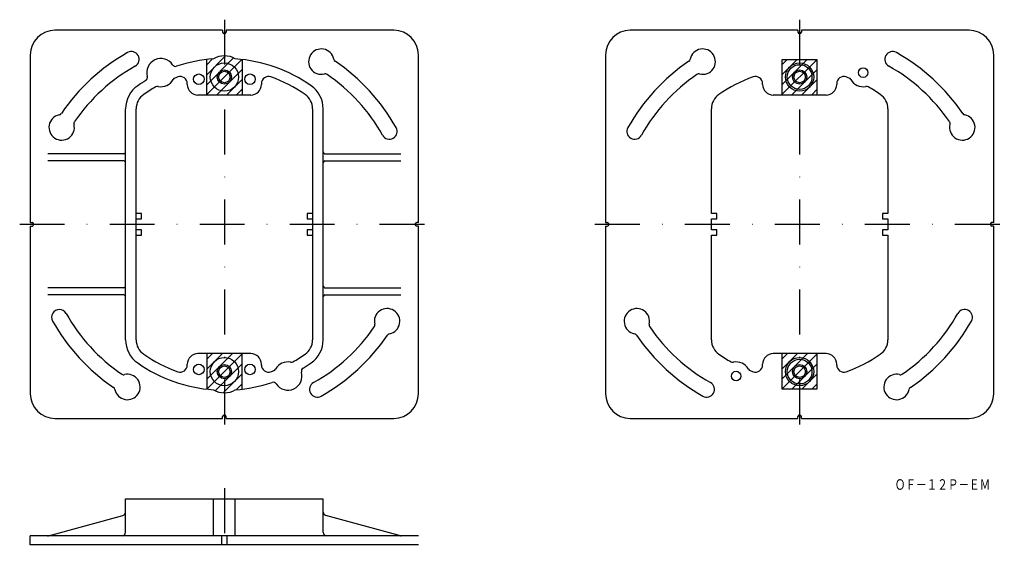
# Model space of a CAD drawing. Extents: x 182 to 461, y -120 to 31.
import ezdxf
from ezdxf.enums import TextEntityAlignment as Align

# ---------------------------------------------------------------- set-up
doc = ezdxf.new("R2010")
doc.units = 0
doc.linetypes.add('DASHDOT', pattern=[25.4, 12.7, -6.35, 0, -6.35])
doc.layers.add('1', color=7, linetype='CONTINUOUS')
doc.styles.add('MDRAFSTD', font='TXT', dxfattribs={"bigfont": 'BIGFONT'})

# ---------------------------------------------------------------- blocks, each defined once
blk = doc.blocks.new('S0', base_point=(240.23, -68.37))
at = {"layer": '1', "color": 7, "linetype": 'CONTINUOUS'}
for p, q in [((235.23, -64.88), (236.84, -63.27)), ((235.23, -67.71), (239.67, -63.27)), ((235.23, -70.54), (242.5, -63.27)), ((235.27, -73.33), (245.23, -63.37)), ((237.64, -73.78), (245.23, -66.2)), ((239.9, -74.36), (245.23, -69.03)), ((243.6, -73.49), (245.23, -71.85))]:
    blk.add_line(p, q, dxfattribs=at)
blk = doc.blocks.new('S1', base_point=(240.23, 15.13))
at = {"layer": '1', "color": 7, "linetype": 'CONTINUOUS'}
for p, q in [((235.23, 15.79), (240.56, 21.12)), ((235.23, 12.96), (242.81, 20.54)), ((235.23, 18.62), (236.86, 20.25)), ((235.23, 10.13), (245.19, 20.09)), ((237.96, 10.03), (245.23, 17.3)), ((240.79, 10.03), (245.23, 14.47)), ((243.61, 10.03), (245.23, 11.65))]:
    blk.add_line(p, q, dxfattribs=at)
blk = doc.blocks.new('S2', base_point=(403.23, -68.37))
at = {"layer": '1', "color": 7, "linetype": 'CONTINUOUS'}
for p, q in [((398.23, -64.88), (399.84, -63.27)), ((398.23, -67.71), (402.67, -63.27)), ((398.23, -70.54), (405.5, -63.27)), ((398.33, -73.27), (408.23, -63.37)), ((401.16, -73.27), (408.23, -66.2)), ((403.99, -73.27), (408.23, -69.03)), ((406.81, -73.27), (408.23, -71.85))]:
    blk.add_line(p, q, dxfattribs=at)
blk = doc.blocks.new('S3', base_point=(403.23, 15.13))
at = {"layer": '1', "color": 7, "linetype": 'CONTINUOUS'}
for p, q in [((398.23, 18.62), (399.64, 20.03)), ((398.23, 15.79), (402.47, 20.03)), ((398.23, 12.96), (405.3, 20.03)), ((398.23, 10.13), (408.13, 20.03)), ((400.96, 10.03), (408.23, 17.3)), ((403.79, 10.03), (408.23, 14.47)), ((406.61, 10.03), (408.23, 11.65))]:
    blk.add_line(p, q, dxfattribs=at)

msp = doc.modelspace()

# ---------------------------------------------------------------- linework, layer by layer
at = {"layer": '1', "color": 7, "linetype": 'DASHDOT'}
for p, q in [((240.23, 31.38), (240.23, -84.62)), ((403.23, 31.38), (403.23, -84.62)), ((182.23, -26.62), (298.23, -26.62)), ((345.23, -26.62), (461.23, -26.62)), ((240.23, -101.43), (240.23, -120.43))]:
    msp.add_line(p, q, dxfattribs=at)
at = {"layer": '1', "color": 7, "linetype": 'CONTINUOUS'}
for p, q in [((239.73, 28.38), (192.23, 28.38)), ((239.73, 28.38), (239.73, 27.88)), ((288.23, 28.38), (240.73, 28.38)), ((240.73, 28.38), (240.73, 27.88)), ((402.73, 28.38), (355.23, 28.38)), ((402.73, 28.38), (402.73, 27.88)), ((451.23, 28.38), (403.73, 28.38)), ((403.73, 28.38), (403.73, 27.88)), ((185.23, 21.38), (185.23, -26.12)), ((235.23, 10.03), (235.23, 20.09)), ((245.23, 20.09), (245.23, 10.03)), ((295.23, -26.12), (295.23, 21.38)), ((348.23, 21.38), (348.23, -26.12)), ((408.23, 20.03), (398.23, 20.03)), ((398.23, 20.03), (398.23, 10.03)), ((408.23, 10.03), (408.23, 20.03)), ((458.23, -26.12), (458.23, 21.38)), ((229.73, 13.03), (229.73, 13.27)), ((250.73, 13.27), (250.73, 13.03)), ((392.73, 13.03), (392.73, 13.27)), ((413.73, 13.27), (413.73, 13.03)), ((247.73, 10.03), (232.73, 10.03)), ((410.73, 10.03), (395.73, 10.03)), ((212.23, -59.34), (212.23, 6.1)), ((215.23, -59.34), (215.23, 6.1)), ((265.23, 6.1), (265.23, -59.34)), ((268.23, -59.34), (268.23, 6.1)), ((378.23, -23.52), (378.23, 6.1)), ((428.23, 6.1), (428.23, -23.52)), ((211.73, -6.62), (190.23, -6.62)), ((268.73, -6.62), (290.23, -6.62)), ((211.73, -8.62), (190.23, -8.62)), ((268.73, -8.62), (290.23, -8.62)), ((216.73, -23.52), (215.23, -23.52)), ((215.23, -25.02), (216.73, -25.02)), ((216.73, -25.02), (216.73, -23.52)), ((265.23, -23.52), (263.73, -23.52)), ((263.73, -23.52), (263.73, -25.02)), ((263.73, -25.02), (265.23, -25.02)), ((379.73, -23.52), (378.23, -23.52)), ((378.23, -25.02), (379.73, -25.02)), ((378.23, -28.22), (378.23, -25.02)), ((379.73, -25.02), (379.73, -23.52)), ((428.23, -23.52), (426.73, -23.52)), ((426.73, -23.52), (426.73, -25.02)), ((426.73, -25.02), (428.23, -25.02)), ((428.23, -25.02), (428.23, -28.22)), ((185.23, -26.12), (185.73, -26.12)), ((185.23, -27.12), (185.23, -74.62)), ((185.23, -27.12), (185.73, -27.12)), ((295.23, -26.12), (294.73, -26.12)), ((295.23, -27.12), (294.73, -27.12)), ((295.23, -74.62), (295.23, -27.12)), ((348.23, -26.12), (348.73, -26.12)), ((348.23, -27.12), (348.23, -74.62)), ((348.23, -27.12), (348.73, -27.12)), ((458.23, -26.12), (457.73, -26.12)), ((458.23, -27.12), (457.73, -27.12)), ((458.23, -74.62), (458.23, -27.12)), ((216.73, -28.22), (215.23, -28.22)), ((215.23, -29.72), (216.73, -29.72)), ((216.73, -29.72), (216.73, -28.22)), ((265.23, -28.22), (263.73, -28.22)), ((263.73, -28.22), (263.73, -29.72)), ((263.73, -29.72), (265.23, -29.72)), ((379.73, -28.22), (378.23, -28.22)), ((378.23, -29.72), (379.73, -29.72)), ((378.23, -59.34), (378.23, -29.72)), ((379.73, -29.72), (379.73, -28.22)), ((428.23, -28.22), (426.73, -28.22)), ((426.73, -28.22), (426.73, -29.72)), ((426.73, -29.72), (428.23, -29.72)), ((428.23, -29.72), (428.23, -59.34)), ((211.73, -44.62), (190.23, -44.62)), ((268.73, -44.62), (290.23, -44.62)), ((211.73, -46.62), (190.23, -46.62)), ((268.73, -46.62), (290.23, -46.62)), ((247.73, -63.27), (232.73, -63.27)), ((235.23, -63.27), (235.23, -73.33)), ((245.23, -73.33), (245.23, -63.27)), ((410.73, -63.27), (395.73, -63.27)), ((398.23, -63.27), (398.23, -73.27)), ((408.23, -73.27), (408.23, -63.27)), ((229.73, -66.5), (229.73, -66.27)), ((250.73, -66.5), (250.73, -66.27)), ((392.73, -66.5), (392.73, -66.27)), ((413.73, -66.5), (413.73, -66.27)), ((398.23, -73.27), (408.23, -73.27)), ((192.23, -81.62), (239.73, -81.62)), ((239.73, -81.62), (239.73, -81.12)), ((240.73, -81.62), (240.73, -81.12)), ((240.73, -81.62), (288.23, -81.62)), ((355.23, -81.62), (402.73, -81.62)), ((402.73, -81.62), (402.73, -81.12)), ((403.73, -81.62), (403.73, -81.12)), ((403.73, -81.62), (451.23, -81.62)), ((212.23, -113.93), (212.23, -104.43)), ((212.23, -104.43), (268.23, -104.43)), ((237.13, -114.93), (237.13, -104.43)), ((243.33, -114.93), (243.33, -104.43)), ((268.23, -113.93), (268.23, -104.43)), ((190.36, -114.89), (211.49, -109.13)), ((290.1, -114.89), (268.97, -109.13)), ((185.23, -117.43), (185.23, -114.93)), ((295.23, -114.93), (185.23, -114.93)), ((239.48, -117.43), (239.48, -114.93)), ((240.98, -117.43), (240.98, -114.93)), ((295.23, -117.43), (185.23, -117.43))]:
    msp.add_line(p, q, dxfattribs=at)
for centre, radius in [((240.23, 15.13), 4), ((240.23, 15.13), 2), ((240.23, 15.13), 1.62), ((403.23, 15.13), 4), ((403.23, 15.13), 3.5), ((403.23, 15.13), 2), ((403.23, 15.13), 1.62), ((421.23, 16.38), 1.35), ((232.98, 14.5), 1.5), ((247.48, 14.5), 1.5), ((232.98, -67.74), 1.5), ((240.23, -68.37), 4), ((240.23, -68.37), 2), ((240.23, -68.37), 1.62), ((247.48, -67.74), 1.5), ((403.23, -68.37), 4), ((403.23, -68.37), 3.5), ((403.23, -68.37), 2), ((403.23, -68.37), 1.62), ((385.23, -69.62), 1.35)]:
    msp.add_circle(centre, radius, dxfattribs=at)
for centre, radius, start, end in [((192.23, 21.38), 7, 90, 180), ((288.23, 21.38), 7, 0, 90), ((355.23, 21.38), 7, 90, 180), ((451.23, 21.38), 7, 0, 90), ((240.23, 27.88), 0.5, 180, 0), ((403.23, 27.88), 0.5, 180, 0), ((213.89, 20.14), 2.2, 299.3862, 119.3862), ((267.7, 19.49), 3.6, 11.5544, 283.3433), ((375.76, 19.49), 3.6, 256.6567, 168.4456), ((429.56, 20.14), 2.2, 60.6138, 240.6138), ((240.23, -26.62), 55.87, 119.3862, 145.7861), ((222.23, 16.38), 4, 33.6139, 195.9364), ((240.23, -22.62), 43, 94.1317, 108.328), ((240.23, 15.13), 6, 58.9119, 121.0881), ((240.23, -22.62), 43, 55.1501, 85.8683), ((272.2, 20.41), 1, 191.5544, 235.7861), ((240.23, -26.62), 55.87, 29.3862, 55.7861), ((403.23, -26.62), 55.87, 124.2139, 150.6138), ((371.25, 20.41), 1, 304.2139, 348.4456), ((403.23, -26.62), 55.87, 34.2139, 60.6138), ((240.23, -26.62), 51.47, 119.3862, 145.5752), ((226.39, 19.15), 1, 213.6139, 288.328), ((403.23, -26.62), 51.47, 34.4248, 60.6138), ((240.23, -22.62), 43, 121.2223, 124.8499), ((217.42, 15.01), 1, 301.2223, 15.9364), ((222.23, 16.38), 4, 259.1168, 330.4335), ((226.58, 13.91), 1, 110.489, 150.4335), ((240.23, -22.62), 40, 109.2049, 110.489), ((227.73, 13.27), 2, 0, 109.2049), ((252.73, 13.27), 2, 70.7951, 180), ((240.23, -22.62), 40, 55.1501, 70.7951), ((268.76, 15.01), 1, 55.5752, 103.3433), ((240.23, -26.62), 51.47, 29.3862, 55.5752), ((403.23, -26.62), 51.47, 124.4248, 150.6138), ((374.7, 15.01), 1, 76.6567, 124.4248), ((403.23, -22.62), 40, 109.2049, 124.8499), ((390.73, 13.27), 2, 0, 109.2049), ((415.73, 13.27), 2, 70.7951, 180), ((403.23, -22.62), 40, 69.511, 70.7951), ((416.88, 13.91), 1, 29.5665, 69.511), ((421.23, 16.38), 4, 209.5665, 280.8832), ((220.23, 6.1), 8, 124.8499, 180), ((240.23, -22.62), 40, 119.0613, 124.8499), ((221.28, 11.47), 1, 79.1168, 119.0613), ((232.73, 13.03), 3, 180, 270), ((247.73, 13.03), 3, 270, 0), ((260.23, 6.1), 8, 0, 55.1501), ((395.73, 13.03), 3, 180, 270), ((410.73, 13.03), 3, 270, 0), ((422.17, 11.47), 1, 60.9387, 100.8832), ((403.23, -22.62), 40, 55.1501, 60.9387), ((220.23, 6.1), 5, 124.8499, 180), ((260.23, 6.1), 5, 0, 55.1501), ((383.23, 6.1), 5, 124.8499, 180), ((423.23, 6.1), 5, 0, 55.1501), ((194.12, 0.85), 3.6, 101.5544, 13.3433), ((193.2, 5.36), 1, 281.5544, 325.7861), ((449.33, 0.85), 3.6, 166.6567, 78.4456), ((450.26, 5.36), 1, 214.2139, 258.4456), ((198.6, 1.91), 1, 145.5752, 193.3433), ((286.99, -0.28), 2.2, 209.3862, 29.3862), ((356.47, -0.28), 2.2, 150.6138, 330.6138), ((444.86, 1.91), 1, 346.6567, 34.4248), ((211.73, -6.12), 0.5, 270, 0), ((268.73, -6.12), 0.5, 180, 270), ((211.73, -9.12), 0.5, 0, 90), ((268.73, -9.12), 0.5, 90, 180), ((185.73, -26.62), 0.5, 270, 90), ((294.73, -26.62), 0.5, 90, 270), ((348.73, -26.62), 0.5, 270, 90), ((457.73, -26.62), 0.5, 90, 270), ((211.73, -44.12), 0.5, 270, 0), ((268.73, -44.12), 0.5, 180, 270), ((211.73, -47.12), 0.5, 0, 90), ((268.73, -47.12), 0.5, 90, 180), ((193.47, -52.95), 2.2, 29.3862, 209.3862), ((240.23, -26.62), 51.47, 209.3862, 235.5752), ((286.33, -54.09), 3.6, 281.5544, 193.3433), ((357.12, -54.09), 3.6, 346.6567, 258.4456), ((403.23, -26.62), 51.47, 304.4248, 330.6138), ((449.99, -52.95), 2.2, 330.6138, 150.6138), ((240.23, -26.62), 55.87, 209.3862, 235.7861), ((240.23, -26.62), 51.47, 299.3862, 325.5752), ((281.86, -55.15), 1, 325.5752, 13.3433), ((361.6, -55.15), 1, 166.6567, 214.4248), ((403.23, -26.62), 51.47, 214.4248, 240.6138), ((403.23, -26.62), 55.87, 304.2139, 330.6138), ((240.23, -26.62), 55.87, 299.3862, 325.7861), ((287.26, -58.6), 1, 101.5544, 145.7861), ((356.2, -58.6), 1, 34.2139, 78.4456), ((403.23, -26.62), 55.87, 214.2139, 240.6138), ((220.23, -59.34), 8, 180, 235.1501), ((220.23, -59.34), 5, 180, 235.1501), ((260.23, -59.34), 5, 304.8499, 0), ((260.23, -59.34), 8, 304.8499, 0), ((383.23, -59.34), 5, 180, 235.1501), ((423.23, -59.34), 5, 304.8499, 0), ((240.23, -30.62), 40, 235.1501, 250.7951), ((232.73, -66.27), 3, 90, 180), ((247.73, -66.27), 3, 0, 90), ((240.23, -30.62), 40, 299.0613, 304.8499), ((403.23, -30.62), 40, 235.1501, 240.9387), ((395.73, -66.27), 3, 90, 180), ((410.73, -66.27), 3, 0, 90), ((403.23, -30.62), 40, 289.2049, 304.8499), ((240.23, -30.62), 43, 235.1501, 265.8683), ((227.73, -66.5), 2, 250.7951, 0), ((252.73, -66.5), 2, 180, 289.2049), ((258.23, -69.62), 4, 79.1168, 150.4335), ((259.17, -64.71), 1, 259.1168, 299.0613), ((240.23, -30.62), 43, 301.2223, 304.8499), ((384.28, -64.71), 1, 240.9387, 280.8832), ((385.23, -69.62), 4, 29.5665, 100.8832), ((390.73, -66.5), 2, 250.7951, 0), ((415.73, -66.5), 2, 180, 289.2049), ((212.76, -72.72), 3.6, 191.5544, 103.3433), ((211.7, -68.25), 1, 235.5752, 283.3433), ((240.23, -30.62), 40, 289.2049, 290.6146), ((253.88, -67.15), 1, 290.489, 330.4335), ((258.23, -69.62), 4, 213.6139, 15.9364), ((263.04, -68.25), 1, 121.2223, 195.9364), ((389.58, -67.15), 1, 209.5665, 249.511), ((403.23, -30.62), 40, 249.511, 250.7951), ((430.7, -72.72), 3.6, 76.6567, 348.4456), ((431.76, -68.25), 1, 256.6567, 304.4248), ((240.23, -30.62), 43, 274.1317, 288.328), ((254.06, -72.39), 1, 33.6139, 108.328), ((266.56, -73.38), 2.2, 119.3862, 299.3862), ((376.89, -73.38), 2.2, 240.6138, 60.6138), ((192.23, -74.62), 7, 180, 270), ((208.25, -73.65), 1, 11.5544, 55.7861), ((240.23, -68.37), 6, 238.9119, 301.0881), ((288.23, -74.62), 7, 270, 0), ((355.23, -74.62), 7, 180, 270), ((435.2, -73.65), 1, 124.2139, 168.4456), ((451.23, -74.62), 7, 270, 0), ((240.23, -81.12), 0.5, 0, 180), ((403.23, -81.12), 0.5, 0, 180), ((211.23, -108.17), 1, 285.2551, 0), ((269.23, -108.17), 1, 180, 254.7449), ((211.23, -113.93), 1, 270, 0), ((269.23, -113.93), 1, 180, 270), ((190.09, -113.93), 1, 270, 285.2551), ((290.36, -113.93), 1, 254.7449, 270)]:
    msp.add_arc(centre, radius, start, end, dxfattribs=at)

# ---------------------------------------------------------------- block references
for name, p in [('S1', (240.23, 15.13)), ('S3', (403.23, 15.13)), ('S0', (240.23, -68.37)), ('S2', (403.23, -68.37))]:
    msp.add_blockref(name, p, dxfattribs=at)

# ---------------------------------------------------------------- texts
at = {"layer": '1', "color": 7, "linetype": 'CONTINUOUS', "style": 'MDRAFSTD', "oblique": 15, "width": 0.87032}
msp.add_text('ＯＦ－１２Ｐ－ＥＭ', height=3, dxfattribs=at).set_placement((430.2, -101.86), (457.25, -101.86), align=Align.FIT)

doc.saveas('drawing.dxf')
